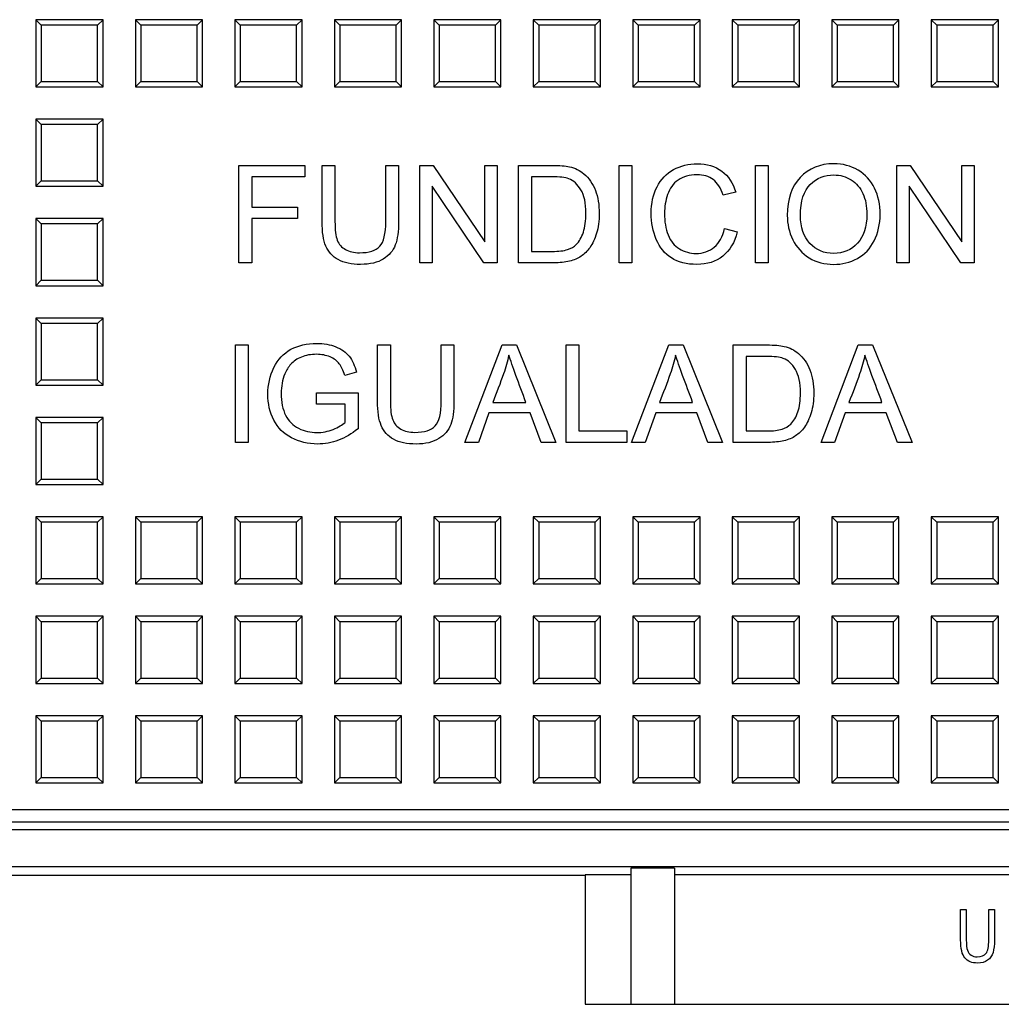
# Model space of a CAD drawing. Units: millimetres. Extents: x 0 to 291, y 0 to 204.
# Drawn here: x 106 to 126, y 23 to 43 of the extents above; entities that cross this region are included whole.
import ezdxf

# ---------------------------------------------------------------- set-up
doc = ezdxf.new("R2010")
doc.units = ezdxf.units.MM
for name, color, linetype in [('D-17-D400M', 7, 'Continuous'), ('D-17-D400T', 7, 'Continuous'), ('Predeterminado', 7, 'Continuous')]:
    doc.layers.add(name, color=color, linetype=linetype)

# ---------------------------------------------------------------- blocks, each defined once
blk = doc.blocks.new('SE1')
at = {"layer": 'D-17-D400M', "color": 7, "linetype": 'Continuous'}
for p, q in [((94.016, 26.76), (169.196, 26.76)), ((169.196, 26.59), (94.016, 26.59)), ((169.266, 25.82), (93.946, 25.82)), ((119.328, 25.791), (118.418, 25.791)), ((118.418, 25.791), (118.418, 22.95)), ((119.328, 25.791), (119.328, 22.95)), ((117.466, 25.635), (100.876, 25.635)), ((117.466, 25.652), (117.466, 22.95)), ((118.418, 25.652), (117.466, 25.652)), ((143.884, 25.652), (119.328, 25.652)), ((125.295, 24.926), (125.413, 24.926)), ((125.882, 24.926), (126, 24.926)), ((117.466, 22.95), (118.418, 22.95)), ((118.418, 22.95), (119.328, 22.95)), ((119.328, 22.95), (143.884, 22.95))]:
    blk.add_line(p, q, dxfattribs=at)
for points, knots in [([(126, 24.926), (126, 24.714), (126, 24.503), (126, 24.292), (126, 24.186), (125.99, 24.098), (125.949, 23.963), (125.911, 23.909), (125.857, 23.869), (125.803, 23.829), (125.733, 23.811), (125.531, 23.811), (125.442, 23.846), (125.384, 23.917), (125.325, 23.988), (125.295, 24.112), (125.295, 24.292), (125.295, 24.503), (125.295, 24.714), (125.295, 24.926)], [0, 0, 0, 0, 0.24004, 0.24004, 0.24004, 0.327979, 0.327979, 0.415919, 0.415919, 0.415919, 0.497038, 0.497038, 0.61131, 0.61131, 0.61131, 0.759983, 0.759983, 0.759983, 1, 1, 1, 1]), ([(125.413, 24.926), (125.413, 24.715), (125.413, 24.504), (125.413, 24.293), (125.413, 24.194), (125.421, 24.122), (125.437, 24.078), (125.453, 24.034), (125.477, 24), (125.512, 23.977), (125.548, 23.953), (125.59, 23.941), (125.641, 23.942), (125.725, 23.943), (125.787, 23.966), (125.825, 24.014), (125.863, 24.061), (125.882, 24.155), (125.882, 24.293), (125.882, 24.504), (125.882, 24.715), (125.882, 24.926)], [0, 0, 0, 0, 0.2822, 0.2822, 0.2822, 0.379302, 0.379302, 0.379302, 0.436669, 0.436669, 0.436669, 0.496968, 0.496968, 0.496968, 0.588435, 0.588435, 0.588435, 0.717794, 0.717794, 0.717794, 1, 1, 1, 1])]:
    blk.add_open_spline(points, degree=3, knots=knots, dxfattribs=at)
at = {"layer": 'D-17-D400T', "color": 7, "linetype": 'Continuous'}
for p, q in [((106.015, 43.49), (106.015, 42.09)), ((106.128, 43.377), (106.015, 43.49)), ((107.415, 43.49), (106.015, 43.49)), ((106.128, 43.377), (106.128, 42.202)), ((107.303, 43.377), (106.128, 43.377)), ((107.303, 43.377), (107.415, 43.49)), ((107.303, 42.202), (107.303, 43.377)), ((107.415, 42.09), (107.415, 43.49)), ((108.09, 43.49), (108.09, 42.09)), ((108.202, 43.377), (108.09, 43.49)), ((109.49, 43.49), (108.09, 43.49)), ((108.202, 43.377), (108.202, 42.202)), ((109.377, 43.377), (108.202, 43.377)), ((109.377, 43.377), (109.49, 43.49)), ((109.377, 42.202), (109.377, 43.377)), ((109.49, 42.09), (109.49, 43.49)), ((110.164, 43.49), (110.164, 42.09)), ((110.276, 43.377), (110.164, 43.49)), ((111.564, 43.49), (110.164, 43.49)), ((110.276, 43.377), (110.276, 42.202)), ((111.451, 43.377), (110.276, 43.377)), ((111.451, 43.377), (111.564, 43.49)), ((111.451, 42.202), (111.451, 43.377)), ((111.564, 42.09), (111.564, 43.49)), ((112.238, 43.49), (112.238, 42.09)), ((112.351, 43.377), (112.238, 43.49)), ((113.638, 43.49), (112.238, 43.49)), ((112.351, 43.377), (112.351, 42.202)), ((113.526, 43.377), (112.351, 43.377)), ((113.526, 43.377), (113.638, 43.49)), ((113.526, 42.202), (113.526, 43.377)), ((113.638, 42.09), (113.638, 43.49)), ((114.312, 43.49), (114.312, 42.09)), ((114.425, 43.377), (114.312, 43.49)), ((115.712, 43.49), (114.312, 43.49)), ((114.425, 43.377), (114.425, 42.202)), ((115.6, 43.377), (114.425, 43.377)), ((115.6, 43.377), (115.712, 43.49)), ((115.6, 42.202), (115.6, 43.377)), ((115.712, 42.09), (115.712, 43.49)), ((116.386, 43.49), (116.386, 42.09)), ((116.499, 43.377), (116.386, 43.49)), ((117.786, 43.49), (116.386, 43.49)), ((116.499, 43.377), (116.499, 42.202)), ((117.674, 43.377), (116.499, 43.377)), ((117.674, 43.377), (117.786, 43.49)), ((117.674, 42.202), (117.674, 43.377)), ((117.786, 42.09), (117.786, 43.49)), ((118.461, 43.49), (118.461, 42.09)), ((118.573, 43.377), (118.461, 43.49)), ((119.861, 43.49), (118.461, 43.49)), ((118.573, 43.377), (118.573, 42.202)), ((119.748, 43.377), (118.573, 43.377)), ((119.748, 43.377), (119.861, 43.49)), ((119.748, 42.202), (119.748, 43.377)), ((119.861, 42.09), (119.861, 43.49)), ((120.535, 43.49), (120.535, 42.09)), ((120.647, 43.377), (120.535, 43.49)), ((121.935, 43.49), (120.535, 43.49)), ((120.647, 43.377), (120.647, 42.202)), ((121.822, 43.377), (120.647, 43.377)), ((121.822, 43.377), (121.935, 43.49)), ((121.822, 42.202), (121.822, 43.377)), ((121.935, 42.09), (121.935, 43.49)), ((122.609, 43.49), (122.609, 42.09)), ((122.722, 43.377), (122.609, 43.49)), ((124.009, 43.49), (122.609, 43.49)), ((122.722, 43.377), (122.722, 42.202)), ((123.897, 43.377), (122.722, 43.377)), ((123.897, 43.377), (124.009, 43.49)), ((123.897, 42.202), (123.897, 43.377)), ((124.009, 42.09), (124.009, 43.49)), ((124.683, 43.49), (124.683, 42.09)), ((124.796, 43.377), (124.683, 43.49)), ((126.083, 43.49), (124.683, 43.49)), ((124.796, 43.377), (124.796, 42.202)), ((125.971, 43.377), (124.796, 43.377)), ((125.971, 43.377), (126.083, 43.49)), ((125.971, 42.202), (125.971, 43.377)), ((126.083, 42.09), (126.083, 43.49)), ((106.128, 42.202), (106.015, 42.09)), ((106.128, 42.202), (107.303, 42.202)), ((107.303, 42.202), (107.415, 42.09)), ((108.202, 42.202), (108.09, 42.09)), ((108.202, 42.202), (109.377, 42.202)), ((109.377, 42.202), (109.49, 42.09)), ((110.276, 42.202), (110.164, 42.09)), ((110.276, 42.202), (111.451, 42.202)), ((111.451, 42.202), (111.564, 42.09)), ((112.351, 42.202), (112.238, 42.09)), ((112.351, 42.202), (113.526, 42.202)), ((113.526, 42.202), (113.638, 42.09)), ((114.425, 42.202), (114.312, 42.09)), ((114.425, 42.202), (115.6, 42.202)), ((115.6, 42.202), (115.712, 42.09)), ((116.499, 42.202), (116.386, 42.09)), ((116.499, 42.202), (117.674, 42.202)), ((117.674, 42.202), (117.786, 42.09)), ((118.573, 42.202), (118.461, 42.09)), ((118.573, 42.202), (119.748, 42.202)), ((119.748, 42.202), (119.861, 42.09)), ((120.647, 42.202), (120.535, 42.09)), ((120.647, 42.202), (121.822, 42.202)), ((121.822, 42.202), (121.935, 42.09)), ((122.722, 42.202), (122.609, 42.09)), ((122.722, 42.202), (123.897, 42.202)), ((123.897, 42.202), (124.009, 42.09)), ((124.796, 42.202), (124.683, 42.09)), ((124.796, 42.202), (125.971, 42.202)), ((125.971, 42.202), (126.083, 42.09)), ((106.015, 42.09), (107.415, 42.09)), ((108.09, 42.09), (109.49, 42.09)), ((110.164, 42.09), (111.564, 42.09)), ((112.238, 42.09), (113.638, 42.09)), ((114.312, 42.09), (115.712, 42.09)), ((116.386, 42.09), (117.786, 42.09)), ((118.461, 42.09), (119.861, 42.09)), ((120.535, 42.09), (121.935, 42.09)), ((122.609, 42.09), (124.009, 42.09)), ((124.683, 42.09), (126.083, 42.09)), ((106.015, 41.416), (106.015, 40.016)), ((106.128, 41.303), (106.015, 41.416)), ((107.415, 41.416), (106.015, 41.416)), ((106.128, 41.303), (106.128, 40.128)), ((107.303, 41.303), (106.128, 41.303)), ((107.303, 41.303), (107.415, 41.416)), ((107.303, 40.128), (107.303, 41.303)), ((107.415, 40.016), (107.415, 41.416)), ((110.25, 38.419), (110.25, 40.451)), ((110.25, 40.451), (111.621, 40.451)), ((111.621, 40.451), (111.621, 40.213)), ((111.983, 40.451), (112.251, 40.451)), ((113.311, 40.451), (113.577, 40.451)), ((114.023, 38.419), (114.023, 40.451)), ((114.023, 40.451), (114.297, 40.451)), ((114.297, 40.451), (115.373, 38.853)), ((115.373, 38.853), (115.373, 40.451)), ((115.373, 40.451), (115.631, 40.451)), ((115.631, 40.451), (115.631, 38.419)), ((116.079, 38.419), (116.079, 40.451)), ((118.175, 38.419), (118.175, 40.451)), ((118.175, 40.451), (118.443, 40.451)), ((118.443, 40.451), (118.443, 38.419)), ((121.015, 38.419), (121.015, 40.451)), ((121.015, 40.451), (121.283, 40.451)), ((121.283, 40.451), (121.283, 38.419)), ((123.966, 38.419), (123.966, 40.451)), ((123.966, 40.451), (124.241, 40.451)), ((124.241, 40.451), (125.317, 38.853)), ((125.317, 38.853), (125.317, 40.451)), ((125.317, 40.451), (125.575, 40.451)), ((125.575, 40.451), (125.575, 38.419)), ((106.128, 40.128), (106.015, 40.016)), ((106.128, 40.128), (107.303, 40.128)), ((107.303, 40.128), (107.415, 40.016)), ((111.621, 40.213), (110.518, 40.213)), ((110.518, 40.213), (110.518, 39.582)), ((116.347, 40.213), (116.347, 38.657)), ((106.015, 40.016), (107.415, 40.016)), ((115.355, 38.419), (114.28, 40.017)), ((114.28, 40.017), (114.28, 38.419)), ((120.605, 39.894), (120.343, 39.831)), ((125.299, 38.419), (124.223, 40.017)), ((124.223, 40.017), (124.223, 38.419)), ((110.518, 39.582), (111.473, 39.582)), ((111.473, 39.582), (111.473, 39.344)), ((106.015, 39.341), (106.015, 37.941)), ((106.128, 39.229), (106.015, 39.341)), ((107.415, 39.341), (106.015, 39.341)), ((107.303, 39.229), (107.415, 39.341)), ((107.415, 37.941), (107.415, 39.341)), ((111.473, 39.344), (110.518, 39.344)), ((110.518, 39.344), (110.518, 38.419)), ((106.128, 39.229), (106.128, 38.054)), ((107.303, 39.229), (106.128, 39.229)), ((107.303, 38.054), (107.303, 39.229)), ((120.371, 39.132), (120.639, 39.063)), ((110.518, 38.419), (110.25, 38.419)), ((114.28, 38.419), (114.023, 38.419)), ((115.631, 38.419), (115.355, 38.419)), ((118.443, 38.419), (118.175, 38.419)), ((121.283, 38.419), (121.015, 38.419)), ((124.223, 38.419), (123.966, 38.419)), ((125.575, 38.419), (125.299, 38.419)), ((106.128, 38.054), (106.015, 37.941)), ((106.128, 38.054), (107.303, 38.054)), ((107.303, 38.054), (107.415, 37.941)), ((106.015, 37.941), (107.415, 37.941)), ((106.015, 37.267), (106.015, 35.867)), ((106.128, 37.155), (106.015, 37.267)), ((107.415, 37.267), (106.015, 37.267)), ((107.303, 37.155), (107.415, 37.267)), ((107.415, 35.867), (107.415, 37.267)), ((106.128, 37.155), (106.128, 35.98)), ((107.303, 37.155), (106.128, 37.155)), ((107.303, 35.98), (107.303, 37.155)), ((110.174, 34.672), (110.174, 36.705)), ((110.174, 36.705), (110.442, 36.705)), ((110.442, 36.705), (110.442, 34.672)), ((113.138, 36.705), (113.406, 36.705)), ((114.466, 36.705), (114.732, 36.705)), ((114.961, 34.672), (115.736, 36.705)), ((115.736, 36.705), (116.034, 36.705)), ((116.034, 36.705), (116.858, 34.672)), ((117.068, 34.672), (117.068, 36.705)), ((117.068, 36.705), (117.334, 36.705)), ((117.334, 36.705), (117.334, 34.91)), ((118.436, 34.672), (119.212, 36.705)), ((119.212, 36.705), (119.509, 36.705)), ((119.509, 36.705), (120.333, 34.672)), ((120.552, 34.672), (120.552, 36.705)), ((122.384, 34.672), (123.161, 36.705)), ((123.161, 36.705), (123.457, 36.705)), ((123.457, 36.705), (124.281, 34.672)), ((120.82, 36.466), (120.82, 34.91)), ((106.128, 35.98), (106.015, 35.867)), ((106.128, 35.98), (107.303, 35.98)), ((107.303, 35.98), (107.415, 35.867)), ((112.701, 36.135), (112.455, 36.069)), ((106.015, 35.867), (107.415, 35.867)), ((111.869, 35.469), (111.869, 35.707)), ((111.869, 35.707), (112.732, 35.707)), ((112.732, 35.707), (112.732, 34.955)), ((112.466, 35.469), (111.869, 35.469)), ((112.466, 35.089), (112.466, 35.469)), ((115.544, 35.507), (116.231, 35.507)), ((119.019, 35.507), (119.708, 35.507)), ((122.967, 35.507), (123.654, 35.507)), ((106.015, 35.193), (106.015, 33.793)), ((106.128, 35.081), (106.015, 35.193)), ((107.415, 35.193), (106.015, 35.193)), ((107.303, 35.081), (107.415, 35.193)), ((107.415, 33.793), (107.415, 35.193)), ((115.462, 35.288), (115.244, 34.672)), ((116.318, 35.288), (115.462, 35.288)), ((116.552, 34.672), (116.318, 35.288)), ((118.938, 35.288), (118.718, 34.672)), ((119.794, 35.288), (118.938, 35.288)), ((120.027, 34.672), (119.794, 35.288)), ((122.886, 35.288), (122.667, 34.672)), ((123.741, 35.288), (122.886, 35.288)), ((123.975, 34.672), (123.741, 35.288)), ((106.128, 35.081), (106.128, 33.906)), ((107.303, 35.081), (106.128, 35.081)), ((107.303, 33.906), (107.303, 35.081)), ((117.334, 34.91), (118.337, 34.91)), ((118.337, 34.91), (118.337, 34.672)), ((110.442, 34.672), (110.174, 34.672)), ((115.244, 34.672), (114.961, 34.672)), ((116.858, 34.672), (116.552, 34.672)), ((118.337, 34.672), (117.068, 34.672)), ((118.718, 34.672), (118.436, 34.672)), ((120.333, 34.672), (120.027, 34.672)), ((122.667, 34.672), (122.384, 34.672)), ((124.281, 34.672), (123.975, 34.672)), ((106.128, 33.906), (106.015, 33.793)), ((106.128, 33.906), (107.303, 33.906)), ((107.303, 33.906), (107.415, 33.793)), ((106.015, 33.793), (107.415, 33.793)), ((106.015, 33.119), (106.015, 31.719)), ((106.128, 33.006), (106.015, 33.119)), ((107.415, 33.119), (106.015, 33.119)), ((107.303, 33.006), (107.415, 33.119)), ((107.415, 31.719), (107.415, 33.119)), ((108.09, 33.119), (108.09, 31.719)), ((108.202, 33.006), (108.09, 33.119)), ((109.49, 33.119), (108.09, 33.119)), ((109.377, 33.006), (109.49, 33.119)), ((109.49, 31.719), (109.49, 33.119)), ((110.164, 33.119), (110.164, 31.719)), ((110.276, 33.006), (110.164, 33.119)), ((111.564, 33.119), (110.164, 33.119)), ((111.451, 33.006), (111.564, 33.119)), ((111.564, 31.719), (111.564, 33.119)), ((112.238, 33.119), (112.238, 31.719)), ((112.351, 33.006), (112.238, 33.119)), ((113.638, 33.119), (112.238, 33.119)), ((113.526, 33.006), (113.638, 33.119)), ((113.638, 31.719), (113.638, 33.119)), ((114.312, 33.119), (114.312, 31.719)), ((114.425, 33.006), (114.312, 33.119)), ((115.712, 33.119), (114.312, 33.119)), ((115.6, 33.006), (115.712, 33.119)), ((115.712, 31.719), (115.712, 33.119)), ((116.386, 33.119), (116.386, 31.719)), ((116.499, 33.006), (116.386, 33.119)), ((117.786, 33.119), (116.386, 33.119)), ((117.674, 33.006), (117.786, 33.119)), ((117.786, 31.719), (117.786, 33.119)), ((118.461, 33.119), (118.461, 31.719)), ((118.573, 33.006), (118.461, 33.119)), ((119.861, 33.119), (118.461, 33.119)), ((119.748, 33.006), (119.861, 33.119)), ((119.861, 31.719), (119.861, 33.119)), ((120.535, 33.119), (120.535, 31.719)), ((120.647, 33.006), (120.535, 33.119)), ((121.935, 33.119), (120.535, 33.119)), ((121.822, 33.006), (121.935, 33.119)), ((121.935, 31.719), (121.935, 33.119)), ((122.609, 33.119), (122.609, 31.719)), ((122.722, 33.006), (122.609, 33.119)), ((124.009, 33.119), (122.609, 33.119)), ((123.897, 33.006), (124.009, 33.119)), ((124.009, 31.719), (124.009, 33.119)), ((124.683, 33.119), (124.683, 31.719)), ((124.796, 33.006), (124.683, 33.119)), ((126.083, 33.119), (124.683, 33.119)), ((125.971, 33.006), (126.083, 33.119)), ((126.083, 31.719), (126.083, 33.119)), ((106.128, 33.006), (106.128, 31.831)), ((107.303, 33.006), (106.128, 33.006)), ((107.303, 31.831), (107.303, 33.006)), ((108.202, 33.006), (108.202, 31.831)), ((109.377, 33.006), (108.202, 33.006)), ((109.377, 31.831), (109.377, 33.006)), ((110.276, 33.006), (110.276, 31.831)), ((111.451, 33.006), (110.276, 33.006)), ((111.451, 31.831), (111.451, 33.006)), ((112.351, 33.006), (112.351, 31.831)), ((113.526, 33.006), (112.351, 33.006)), ((113.526, 31.831), (113.526, 33.006)), ((114.425, 33.006), (114.425, 31.831)), ((115.6, 33.006), (114.425, 33.006)), ((115.6, 31.831), (115.6, 33.006)), ((116.499, 33.006), (116.499, 31.831)), ((117.674, 33.006), (116.499, 33.006)), ((117.674, 31.831), (117.674, 33.006)), ((118.573, 33.006), (118.573, 31.831)), ((119.748, 33.006), (118.573, 33.006)), ((119.748, 31.831), (119.748, 33.006)), ((120.647, 33.006), (120.647, 31.831)), ((121.822, 33.006), (120.647, 33.006)), ((121.822, 31.831), (121.822, 33.006)), ((122.722, 33.006), (122.722, 31.831)), ((123.897, 33.006), (122.722, 33.006)), ((123.897, 31.831), (123.897, 33.006)), ((124.796, 33.006), (124.796, 31.831)), ((125.971, 33.006), (124.796, 33.006)), ((125.971, 31.831), (125.971, 33.006)), ((106.128, 31.831), (106.015, 31.719)), ((106.015, 31.719), (107.415, 31.719)), ((106.128, 31.831), (107.303, 31.831)), ((107.303, 31.831), (107.415, 31.719)), ((108.202, 31.831), (108.09, 31.719)), ((108.09, 31.719), (109.49, 31.719)), ((108.202, 31.831), (109.377, 31.831)), ((109.377, 31.831), (109.49, 31.719)), ((110.276, 31.831), (110.164, 31.719)), ((110.164, 31.719), (111.564, 31.719)), ((110.276, 31.831), (111.451, 31.831)), ((111.451, 31.831), (111.564, 31.719)), ((112.351, 31.831), (112.238, 31.719)), ((112.238, 31.719), (113.638, 31.719)), ((112.351, 31.831), (113.526, 31.831)), ((113.526, 31.831), (113.638, 31.719)), ((114.425, 31.831), (114.312, 31.719)), ((114.312, 31.719), (115.712, 31.719)), ((114.425, 31.831), (115.6, 31.831)), ((115.6, 31.831), (115.712, 31.719)), ((116.499, 31.831), (116.386, 31.719)), ((116.386, 31.719), (117.786, 31.719)), ((116.499, 31.831), (117.674, 31.831)), ((117.674, 31.831), (117.786, 31.719)), ((118.573, 31.831), (118.461, 31.719)), ((118.461, 31.719), (119.861, 31.719)), ((118.573, 31.831), (119.748, 31.831)), ((119.748, 31.831), (119.861, 31.719)), ((120.647, 31.831), (120.535, 31.719)), ((120.535, 31.719), (121.935, 31.719)), ((120.647, 31.831), (121.822, 31.831)), ((121.822, 31.831), (121.935, 31.719)), ((122.722, 31.831), (122.609, 31.719)), ((122.609, 31.719), (124.009, 31.719)), ((122.722, 31.831), (123.897, 31.831)), ((123.897, 31.831), (124.009, 31.719)), ((124.796, 31.831), (124.683, 31.719)), ((124.683, 31.719), (126.083, 31.719)), ((124.796, 31.831), (125.971, 31.831)), ((125.971, 31.831), (126.083, 31.719)), ((106.015, 31.045), (106.015, 29.645)), ((106.128, 30.932), (106.015, 31.045)), ((107.415, 31.045), (106.015, 31.045)), ((107.303, 30.932), (107.415, 31.045)), ((107.415, 29.645), (107.415, 31.045)), ((108.09, 31.045), (108.09, 29.645)), ((108.202, 30.932), (108.09, 31.045)), ((109.49, 31.045), (108.09, 31.045)), ((109.377, 30.932), (109.49, 31.045)), ((109.49, 29.645), (109.49, 31.045)), ((110.164, 31.045), (110.164, 29.645)), ((110.276, 30.932), (110.164, 31.045)), ((111.564, 31.045), (110.164, 31.045)), ((111.451, 30.932), (111.564, 31.045)), ((111.564, 29.645), (111.564, 31.045)), ((112.238, 31.045), (112.238, 29.645)), ((112.351, 30.932), (112.238, 31.045)), ((113.638, 31.045), (112.238, 31.045)), ((113.526, 30.932), (113.638, 31.045)), ((113.638, 29.645), (113.638, 31.045)), ((114.312, 31.045), (114.312, 29.645)), ((114.425, 30.932), (114.312, 31.045)), ((115.712, 31.045), (114.312, 31.045)), ((115.6, 30.932), (115.712, 31.045)), ((115.712, 29.645), (115.712, 31.045)), ((116.386, 31.045), (116.386, 29.645)), ((116.499, 30.932), (116.386, 31.045)), ((117.786, 31.045), (116.386, 31.045)), ((117.674, 30.932), (117.786, 31.045)), ((117.786, 29.645), (117.786, 31.045)), ((118.461, 31.045), (118.461, 29.645)), ((118.573, 30.932), (118.461, 31.045)), ((119.861, 31.045), (118.461, 31.045)), ((119.748, 30.932), (119.861, 31.045)), ((119.861, 29.645), (119.861, 31.045)), ((120.535, 31.045), (120.535, 29.645)), ((120.647, 30.932), (120.535, 31.045)), ((121.935, 31.045), (120.535, 31.045)), ((121.822, 30.932), (121.935, 31.045)), ((121.935, 29.645), (121.935, 31.045)), ((122.609, 31.045), (122.609, 29.645)), ((122.722, 30.932), (122.609, 31.045)), ((124.009, 31.045), (122.609, 31.045)), ((123.897, 30.932), (124.009, 31.045)), ((124.009, 29.645), (124.009, 31.045)), ((124.683, 31.045), (124.683, 29.645)), ((124.796, 30.932), (124.683, 31.045)), ((126.083, 31.045), (124.683, 31.045)), ((125.971, 30.932), (126.083, 31.045)), ((126.083, 29.645), (126.083, 31.045)), ((106.128, 30.932), (106.128, 29.757)), ((107.303, 30.932), (106.128, 30.932)), ((107.303, 29.757), (107.303, 30.932)), ((108.202, 30.932), (108.202, 29.757)), ((109.377, 30.932), (108.202, 30.932)), ((109.377, 29.757), (109.377, 30.932)), ((110.276, 30.932), (110.276, 29.757)), ((111.451, 30.932), (110.276, 30.932)), ((111.451, 29.757), (111.451, 30.932)), ((112.351, 30.932), (112.351, 29.757)), ((113.526, 30.932), (112.351, 30.932)), ((113.526, 29.757), (113.526, 30.932)), ((114.425, 30.932), (114.425, 29.757)), ((115.6, 30.932), (114.425, 30.932)), ((115.6, 29.757), (115.6, 30.932)), ((116.499, 30.932), (116.499, 29.757)), ((117.674, 30.932), (116.499, 30.932)), ((117.674, 29.757), (117.674, 30.932)), ((118.573, 30.932), (118.573, 29.757)), ((119.748, 30.932), (118.573, 30.932)), ((119.748, 29.757), (119.748, 30.932)), ((120.647, 30.932), (120.647, 29.757)), ((121.822, 30.932), (120.647, 30.932)), ((121.822, 29.757), (121.822, 30.932)), ((122.722, 30.932), (122.722, 29.757)), ((123.897, 30.932), (122.722, 30.932)), ((123.897, 29.757), (123.897, 30.932)), ((124.796, 30.932), (124.796, 29.757)), ((125.971, 30.932), (124.796, 30.932)), ((125.971, 29.757), (125.971, 30.932)), ((106.128, 29.757), (106.015, 29.645)), ((106.015, 29.645), (107.415, 29.645)), ((106.128, 29.757), (107.303, 29.757)), ((107.303, 29.757), (107.415, 29.645)), ((108.202, 29.757), (108.09, 29.645)), ((108.09, 29.645), (109.49, 29.645)), ((108.202, 29.757), (109.377, 29.757)), ((109.377, 29.757), (109.49, 29.645)), ((110.276, 29.757), (110.164, 29.645)), ((110.164, 29.645), (111.564, 29.645)), ((110.276, 29.757), (111.451, 29.757)), ((111.451, 29.757), (111.564, 29.645)), ((112.351, 29.757), (112.238, 29.645)), ((112.238, 29.645), (113.638, 29.645)), ((112.351, 29.757), (113.526, 29.757)), ((113.526, 29.757), (113.638, 29.645)), ((114.425, 29.757), (114.312, 29.645)), ((114.312, 29.645), (115.712, 29.645)), ((114.425, 29.757), (115.6, 29.757)), ((115.6, 29.757), (115.712, 29.645)), ((116.499, 29.757), (116.386, 29.645)), ((116.386, 29.645), (117.786, 29.645)), ((116.499, 29.757), (117.674, 29.757)), ((117.674, 29.757), (117.786, 29.645)), ((118.573, 29.757), (118.461, 29.645)), ((118.461, 29.645), (119.861, 29.645)), ((118.573, 29.757), (119.748, 29.757)), ((119.748, 29.757), (119.861, 29.645)), ((120.647, 29.757), (120.535, 29.645)), ((120.535, 29.645), (121.935, 29.645)), ((120.647, 29.757), (121.822, 29.757)), ((121.822, 29.757), (121.935, 29.645)), ((122.722, 29.757), (122.609, 29.645)), ((122.609, 29.645), (124.009, 29.645)), ((122.722, 29.757), (123.897, 29.757)), ((123.897, 29.757), (124.009, 29.645)), ((124.796, 29.757), (124.683, 29.645)), ((124.683, 29.645), (126.083, 29.645)), ((124.796, 29.757), (125.971, 29.757)), ((125.971, 29.757), (126.083, 29.645)), ((106.015, 28.97), (106.015, 27.57)), ((106.128, 28.858), (106.015, 28.97)), ((107.415, 28.97), (106.015, 28.97)), ((107.303, 28.858), (107.415, 28.97)), ((107.415, 27.57), (107.415, 28.97)), ((108.09, 28.97), (108.09, 27.57)), ((108.202, 28.858), (108.09, 28.97)), ((109.49, 28.97), (108.09, 28.97)), ((109.377, 28.858), (109.49, 28.97)), ((109.49, 27.57), (109.49, 28.97)), ((110.164, 28.97), (110.164, 27.57)), ((110.276, 28.858), (110.164, 28.97)), ((111.564, 28.97), (110.164, 28.97)), ((111.451, 28.858), (111.564, 28.97)), ((111.564, 27.57), (111.564, 28.97)), ((112.238, 28.97), (112.238, 27.57)), ((112.351, 28.858), (112.238, 28.97)), ((113.638, 28.97), (112.238, 28.97)), ((113.526, 28.858), (113.638, 28.97)), ((113.638, 27.57), (113.638, 28.97)), ((114.312, 28.97), (114.312, 27.57)), ((114.425, 28.858), (114.312, 28.97)), ((115.712, 28.97), (114.312, 28.97)), ((115.6, 28.858), (115.712, 28.97)), ((115.712, 27.57), (115.712, 28.97)), ((116.386, 28.97), (116.386, 27.57)), ((116.499, 28.858), (116.386, 28.97)), ((117.786, 28.97), (116.386, 28.97)), ((117.674, 28.858), (117.786, 28.97)), ((117.786, 27.57), (117.786, 28.97)), ((118.461, 28.97), (118.461, 27.57)), ((118.573, 28.858), (118.461, 28.97)), ((119.861, 28.97), (118.461, 28.97)), ((119.748, 28.858), (119.861, 28.97)), ((119.861, 27.57), (119.861, 28.97)), ((120.535, 28.97), (120.535, 27.57)), ((120.647, 28.858), (120.535, 28.97)), ((121.935, 28.97), (120.535, 28.97)), ((121.822, 28.858), (121.935, 28.97)), ((121.935, 27.57), (121.935, 28.97)), ((122.609, 28.97), (122.609, 27.57)), ((122.722, 28.858), (122.609, 28.97)), ((124.009, 28.97), (122.609, 28.97)), ((123.897, 28.858), (124.009, 28.97)), ((124.009, 27.57), (124.009, 28.97)), ((124.683, 28.97), (124.683, 27.57)), ((124.796, 28.858), (124.683, 28.97)), ((126.083, 28.97), (124.683, 28.97)), ((125.971, 28.858), (126.083, 28.97)), ((126.083, 27.57), (126.083, 28.97)), ((106.128, 28.858), (106.128, 27.683)), ((107.303, 28.858), (106.128, 28.858)), ((107.303, 27.683), (107.303, 28.858)), ((108.202, 28.858), (108.202, 27.683)), ((109.377, 28.858), (108.202, 28.858)), ((109.377, 27.683), (109.377, 28.858)), ((110.276, 28.858), (110.276, 27.683)), ((111.451, 28.858), (110.276, 28.858)), ((111.451, 27.683), (111.451, 28.858)), ((112.351, 28.858), (112.351, 27.683)), ((113.526, 28.858), (112.351, 28.858)), ((113.526, 27.683), (113.526, 28.858)), ((114.425, 28.858), (114.425, 27.683)), ((115.6, 28.858), (114.425, 28.858)), ((115.6, 27.683), (115.6, 28.858)), ((116.499, 28.858), (116.499, 27.683)), ((117.674, 28.858), (116.499, 28.858)), ((117.674, 27.683), (117.674, 28.858)), ((118.573, 28.858), (118.573, 27.683)), ((119.748, 28.858), (118.573, 28.858)), ((119.748, 27.683), (119.748, 28.858)), ((120.647, 28.858), (120.647, 27.683)), ((121.822, 28.858), (120.647, 28.858)), ((121.822, 27.683), (121.822, 28.858)), ((122.722, 28.858), (122.722, 27.683)), ((123.897, 28.858), (122.722, 28.858)), ((123.897, 27.683), (123.897, 28.858)), ((124.796, 28.858), (124.796, 27.683)), ((125.971, 28.858), (124.796, 28.858)), ((125.971, 27.683), (125.971, 28.858)), ((106.128, 27.683), (106.015, 27.57)), ((106.015, 27.57), (107.415, 27.57)), ((106.128, 27.683), (107.303, 27.683)), ((107.303, 27.683), (107.415, 27.57)), ((108.202, 27.683), (108.09, 27.57)), ((108.09, 27.57), (109.49, 27.57)), ((108.202, 27.683), (109.377, 27.683)), ((109.377, 27.683), (109.49, 27.57)), ((110.276, 27.683), (110.164, 27.57)), ((110.164, 27.57), (111.564, 27.57)), ((110.276, 27.683), (111.451, 27.683)), ((111.451, 27.683), (111.564, 27.57)), ((112.351, 27.683), (112.238, 27.57)), ((112.238, 27.57), (113.638, 27.57)), ((112.351, 27.683), (113.526, 27.683)), ((113.526, 27.683), (113.638, 27.57)), ((114.425, 27.683), (114.312, 27.57)), ((114.312, 27.57), (115.712, 27.57)), ((114.425, 27.683), (115.6, 27.683)), ((115.6, 27.683), (115.712, 27.57)), ((116.499, 27.683), (116.386, 27.57)), ((116.386, 27.57), (117.786, 27.57)), ((116.499, 27.683), (117.674, 27.683)), ((117.674, 27.683), (117.786, 27.57)), ((118.573, 27.683), (118.461, 27.57)), ((118.461, 27.57), (119.861, 27.57)), ((118.573, 27.683), (119.748, 27.683)), ((119.748, 27.683), (119.861, 27.57)), ((120.647, 27.683), (120.535, 27.57)), ((120.535, 27.57), (121.935, 27.57)), ((120.647, 27.683), (121.822, 27.683)), ((121.822, 27.683), (121.935, 27.57)), ((122.722, 27.683), (122.609, 27.57)), ((122.609, 27.57), (124.009, 27.57)), ((122.722, 27.683), (123.897, 27.683)), ((123.897, 27.683), (124.009, 27.57)), ((124.796, 27.683), (124.683, 27.57)), ((124.683, 27.57), (126.083, 27.57)), ((124.796, 27.683), (125.971, 27.683)), ((125.971, 27.683), (126.083, 27.57)), ((168.776, 27.01), (94.435, 27.01))]:
    blk.add_line(p, q, dxfattribs=at)
for points, knots in [([(120.639, 39.063), (120.582, 38.842), (120.481, 38.674), (120.335, 38.558), (120.189, 38.442), (120.009, 38.385), (119.58, 38.385), (119.401, 38.43), (119.264, 38.519), (119.127, 38.608), (119.022, 38.737), (118.879, 39.075), (118.844, 39.256), (118.844, 39.661), (118.884, 39.846), (118.965, 40.003), (119.046, 40.16), (119.16, 40.281), (119.31, 40.362), (119.46, 40.443), (119.623, 40.485), (120.006, 40.485), (120.176, 40.433), (120.316, 40.329), (120.454, 40.226), (120.551, 40.08), (120.605, 39.894)], [0, 0, 0, 0, 0.109792, 0.109792, 0.109792, 0.211799, 0.211799, 0.317076, 0.317076, 0.317076, 0.413918, 0.413918, 0.510761, 0.510761, 0.616407, 0.616407, 0.616407, 0.708866, 0.708866, 0.708866, 0.799889, 0.799889, 0.902546, 0.902546, 0.902546, 1, 1, 1, 1]), ([(121.68, 39.408), (121.68, 39.745), (121.769, 40.009), (121.95, 40.199), (122.131, 40.389), (122.364, 40.485), (122.837, 40.485), (123.006, 40.44), (123.156, 40.351), (123.307, 40.261), (123.421, 40.136), (123.5, 39.976), (123.579, 39.815), (123.617, 39.634), (123.617, 39.225), (123.575, 39.041), (123.41, 38.716), (123.293, 38.593), (123.141, 38.509), (122.989, 38.425), (122.824, 38.385), (122.458, 38.385), (122.287, 38.431), (121.987, 38.615), (121.873, 38.741), (121.795, 38.9), (121.716, 39.06), (121.68, 39.229), (121.68, 39.408)], [0, 0, 0, 0, 0.133491, 0.133491, 0.133491, 0.256564, 0.256564, 0.337058, 0.337058, 0.337058, 0.417345, 0.417345, 0.417345, 0.502291, 0.502291, 0.58837, 0.58837, 0.674448, 0.674448, 0.674448, 0.751394, 0.751394, 0.834851, 0.834851, 0.918308, 0.918308, 0.918308, 1, 1, 1, 1]), ([(113.577, 40.451), (113.577, 40.06), (113.577, 39.669), (113.577, 39.278), (113.577, 39.072), (113.554, 38.911), (113.462, 38.67), (113.38, 38.573), (113.259, 38.497), (113.14, 38.422), (112.981, 38.385), (112.596, 38.385), (112.441, 38.417), (112.319, 38.484), (112.199, 38.549), (112.113, 38.643), (112.061, 38.768), (112.008, 38.892), (111.983, 39.061), (111.983, 39.278), (111.983, 39.669), (111.983, 40.06), (111.983, 40.451)], [0, 0, 0, 0, 0.229174, 0.229174, 0.229174, 0.31577, 0.31577, 0.402367, 0.402367, 0.402367, 0.49896, 0.49896, 0.592869, 0.592869, 0.592869, 0.669406, 0.669406, 0.669406, 0.770808, 0.770808, 0.770808, 1, 1, 1, 1]), ([(112.251, 40.451), (112.251, 40.06), (112.251, 39.67), (112.251, 39.279), (112.251, 39.102), (112.268, 38.972), (112.3, 38.89), (112.333, 38.806), (112.389, 38.741), (112.469, 38.696), (112.55, 38.651), (112.646, 38.628), (112.96, 38.628), (113.101, 38.673), (113.269, 38.852), (113.311, 39.025), (113.311, 39.279), (113.311, 39.67), (113.311, 40.06), (113.311, 40.451)], [0, 0, 0, 0, 0.272288, 0.272288, 0.272288, 0.364005, 0.364005, 0.364005, 0.424964, 0.424964, 0.424964, 0.492866, 0.492866, 0.610298, 0.610298, 0.727729, 0.727729, 0.727729, 1, 1, 1, 1]), ([(116.079, 40.451), (116.313, 40.451), (116.546, 40.451), (116.78, 40.451), (116.937, 40.451), (117.059, 40.442), (117.141, 40.423), (117.258, 40.396), (117.358, 40.347), (117.439, 40.276), (117.546, 40.184), (117.627, 40.069), (117.733, 39.788), (117.76, 39.627), (117.76, 39.291), (117.742, 39.155), (117.706, 39.036), (117.669, 38.915), (117.623, 38.818), (117.568, 38.739), (117.512, 38.66), (117.449, 38.6), (117.382, 38.555), (117.314, 38.51), (117.235, 38.476), (117.139, 38.453), (117.045, 38.43), (116.936, 38.419), (116.813, 38.419), (116.568, 38.419), (116.324, 38.419), (116.079, 38.419)], [0, 0, 0, 0, 0.150652, 0.150652, 0.150652, 0.228688, 0.228688, 0.228688, 0.300688, 0.300688, 0.300688, 0.401332, 0.401332, 0.501976, 0.501976, 0.587598, 0.587598, 0.587598, 0.658155, 0.658155, 0.658155, 0.714609, 0.714609, 0.714609, 0.771743, 0.771743, 0.771743, 0.842374, 0.842374, 0.842374, 1, 1, 1, 1]), ([(116.347, 38.657), (116.492, 38.657), (116.637, 38.657), (116.781, 38.657), (116.915, 38.657), (117.021, 38.669), (117.098, 38.695), (117.174, 38.72), (117.235, 38.754), (117.344, 38.864), (117.394, 38.949), (117.465, 39.166), (117.482, 39.297), (117.482, 39.664), (117.449, 39.826), (117.378, 39.941), (117.308, 40.055), (117.224, 40.132), (117.124, 40.171), (117.051, 40.199), (116.934, 40.213), (116.775, 40.213), (116.632, 40.213), (116.49, 40.213), (116.347, 40.213)], [0, 0, 0, 0, 0.131497, 0.131497, 0.131497, 0.228424, 0.228424, 0.228424, 0.303796, 0.303796, 0.407987, 0.407987, 0.512178, 0.512178, 0.65786, 0.65786, 0.65786, 0.76358, 0.76358, 0.76358, 0.870527, 0.870527, 0.870527, 1, 1, 1, 1]), ([(120.343, 39.831), (120.295, 39.979), (120.226, 40.087), (120.048, 40.222), (119.934, 40.256), (119.642, 40.256), (119.511, 40.218), (119.405, 40.144), (119.3, 40.07), (119.227, 39.968), (119.185, 39.842), (119.142, 39.715), (119.121, 39.585), (119.121, 39.278), (119.145, 39.128), (119.195, 38.999), (119.246, 38.869), (119.325, 38.773), (119.431, 38.71), (119.537, 38.645), (119.653, 38.614), (119.927, 38.614), (120.055, 38.657), (120.159, 38.745), (120.262, 38.832), (120.335, 38.96), (120.371, 39.132)], [0, 0, 0, 0, 0.092555, 0.092555, 0.18511, 0.18511, 0.290494, 0.290494, 0.290494, 0.385334, 0.385334, 0.385334, 0.478706, 0.478706, 0.599428, 0.599428, 0.599428, 0.694254, 0.694254, 0.694254, 0.781035, 0.781035, 0.887843, 0.887843, 0.887843, 1, 1, 1, 1]), ([(121.956, 39.402), (121.956, 39.157), (122.022, 38.965), (122.284, 38.684), (122.448, 38.614), (122.849, 38.614), (123.015, 38.685), (123.145, 38.827), (123.274, 38.969), (123.34, 39.17), (123.34, 39.596), (123.313, 39.739), (123.257, 39.862), (123.202, 39.986), (123.119, 40.082), (122.906, 40.217), (122.785, 40.251), (122.462, 40.251), (122.298, 40.186), (122.161, 40.055), (122.025, 39.924), (121.956, 39.707), (121.956, 39.402)], [0, 0, 0, 0, 0.119241, 0.119241, 0.238483, 0.238483, 0.359346, 0.359346, 0.359346, 0.497656, 0.497656, 0.585085, 0.585085, 0.585085, 0.664088, 0.664088, 0.743092, 0.743092, 0.854813, 0.854813, 0.854813, 1, 1, 1, 1]), ([(112.732, 34.955), (112.6, 34.85), (112.464, 34.771), (112.324, 34.718), (112.183, 34.665), (112.038, 34.638), (111.69, 34.638), (111.509, 34.68), (111.345, 34.767), (111.183, 34.853), (111.06, 34.975), (110.976, 35.136), (110.892, 35.298), (110.852, 35.479), (110.852, 35.877), (110.893, 36.061), (110.976, 36.232), (111.058, 36.403), (111.178, 36.53), (111.333, 36.614), (111.487, 36.697), (111.667, 36.738), (112.017, 36.738), (112.149, 36.714), (112.387, 36.619), (112.481, 36.553), (112.547, 36.468), (112.614, 36.382), (112.666, 36.272), (112.701, 36.135)], [0, 0, 0, 0, 0.088487, 0.088487, 0.088487, 0.168307, 0.168307, 0.276685, 0.276685, 0.276685, 0.375714, 0.375714, 0.375714, 0.482257, 0.482257, 0.58736, 0.58736, 0.58736, 0.686573, 0.686573, 0.686573, 0.785837, 0.785837, 0.858453, 0.858453, 0.931069, 0.931069, 0.931069, 1, 1, 1, 1]), ([(114.732, 36.705), (114.732, 36.314), (114.732, 35.923), (114.732, 35.531), (114.732, 35.326), (114.709, 35.165), (114.617, 34.924), (114.535, 34.827), (114.414, 34.751), (114.294, 34.675), (114.135, 34.638), (113.75, 34.638), (113.596, 34.671), (113.474, 34.737), (113.354, 34.803), (113.267, 34.897), (113.164, 35.146), (113.138, 35.315), (113.138, 35.531), (113.138, 35.923), (113.138, 36.314), (113.138, 36.705)], [0, 0, 0, 0, 0.22917, 0.22917, 0.22917, 0.315765, 0.315765, 0.402361, 0.402361, 0.402361, 0.498616, 0.498616, 0.592866, 0.592866, 0.592866, 0.681852, 0.681852, 0.770839, 0.770839, 0.770839, 1, 1, 1, 1]), ([(113.406, 36.705), (113.406, 36.314), (113.406, 35.923), (113.406, 35.533), (113.406, 35.356), (113.422, 35.226), (113.455, 35.143), (113.488, 35.059), (113.544, 34.994), (113.624, 34.95), (113.704, 34.905), (113.801, 34.882), (114.115, 34.882), (114.256, 34.927), (114.424, 35.105), (114.466, 35.278), (114.466, 35.533), (114.466, 35.923), (114.466, 36.314), (114.466, 36.705)], [0, 0, 0, 0, 0.272288, 0.272288, 0.272288, 0.364005, 0.364005, 0.364005, 0.424964, 0.424964, 0.424964, 0.492866, 0.492866, 0.610298, 0.610298, 0.727729, 0.727729, 0.727729, 1, 1, 1, 1]), ([(120.552, 36.705), (120.785, 36.705), (121.019, 36.705), (121.253, 36.705), (121.41, 36.705), (121.531, 36.695), (121.614, 36.676), (121.73, 36.649), (121.831, 36.6), (121.912, 36.53), (122.018, 36.438), (122.1, 36.323), (122.205, 36.042), (122.232, 35.881), (122.232, 35.545), (122.215, 35.408), (122.178, 35.289), (122.141, 35.169), (122.096, 35.071), (122.04, 34.993), (121.984, 34.914), (121.921, 34.854), (121.855, 34.809), (121.787, 34.763), (121.707, 34.729), (121.611, 34.706), (121.518, 34.684), (121.408, 34.672), (121.285, 34.672), (121.041, 34.672), (120.796, 34.672), (120.552, 34.672)], [0, 0, 0, 0, 0.150652, 0.150652, 0.150652, 0.228688, 0.228688, 0.228688, 0.300688, 0.300688, 0.300688, 0.401332, 0.401332, 0.501976, 0.501976, 0.587598, 0.587598, 0.587598, 0.658155, 0.658155, 0.658155, 0.714609, 0.714609, 0.714609, 0.771743, 0.771743, 0.771743, 0.842374, 0.842374, 0.842374, 1, 1, 1, 1]), ([(112.455, 36.069), (112.425, 36.173), (112.387, 36.254), (112.341, 36.314), (112.296, 36.372), (112.233, 36.42), (112.148, 36.456), (112.064, 36.49), (111.972, 36.51), (111.746, 36.51), (111.64, 36.491), (111.55, 36.453), (111.46, 36.416), (111.389, 36.366), (111.333, 36.305), (111.278, 36.244), (111.236, 36.177), (111.206, 36.104), (111.154, 35.977), (111.129, 35.841), (111.129, 35.513), (111.16, 35.36), (111.285, 35.116), (111.375, 35.025), (111.613, 34.906), (111.739, 34.877), (111.989, 34.877), (112.103, 34.9), (112.213, 34.944), (112.324, 34.989), (112.408, 35.038), (112.466, 35.089)], [0, 0, 0, 0, 0.068831, 0.068831, 0.068831, 0.130377, 0.130377, 0.130377, 0.200998, 0.200998, 0.285558, 0.285558, 0.285558, 0.352488, 0.352488, 0.352488, 0.413221, 0.413221, 0.413221, 0.502269, 0.502269, 0.611741, 0.611741, 0.721213, 0.721213, 0.830685, 0.830685, 0.925782, 0.925782, 0.925782, 1, 1, 1, 1]), ([(115.876, 36.495), (115.847, 36.364), (115.811, 36.232), (115.766, 36.104), (115.696, 35.903), (115.618, 35.706), (115.544, 35.507)], [0, 0, 0, 0, 0.3896, 0.3896, 0.3896, 1, 1, 1, 1]), ([(116.231, 35.507), (116.162, 35.695), (116.093, 35.882), (116.023, 36.07), (115.959, 36.242), (115.911, 36.383), (115.876, 36.495)], [0, 0, 0, 0, 0.571633, 0.571633, 0.571633, 1, 1, 1, 1]), ([(119.352, 36.495), (119.323, 36.364), (119.285, 36.232), (119.241, 36.104), (119.171, 35.903), (119.093, 35.706), (119.019, 35.507)], [0, 0, 0, 0, 0.389814, 0.389814, 0.389814, 1, 1, 1, 1]), ([(119.708, 35.507), (119.638, 35.695), (119.569, 35.882), (119.499, 36.07), (119.436, 36.242), (119.385, 36.383), (119.352, 36.495)], [0, 0, 0, 0, 0.571622, 0.571622, 0.571622, 1, 1, 1, 1]), ([(120.82, 34.91), (120.965, 34.91), (121.109, 34.91), (121.254, 34.91), (121.388, 34.91), (121.494, 34.923), (121.571, 34.948), (121.646, 34.973), (121.707, 35.008), (121.817, 35.117), (121.867, 35.203), (121.937, 35.419), (121.955, 35.55), (121.955, 35.917), (121.921, 36.079), (121.851, 36.194), (121.781, 36.309), (121.697, 36.385), (121.596, 36.425), (121.524, 36.453), (121.407, 36.466), (121.247, 36.466), (121.105, 36.466), (120.962, 36.466), (120.82, 36.466)], [0, 0, 0, 0, 0.131497, 0.131497, 0.131497, 0.228424, 0.228424, 0.228424, 0.303796, 0.303796, 0.407987, 0.407987, 0.512178, 0.512178, 0.65786, 0.65786, 0.65786, 0.76358, 0.76358, 0.76358, 0.870527, 0.870527, 0.870527, 1, 1, 1, 1]), ([(123.3, 36.495), (123.27, 36.364), (123.234, 36.232), (123.189, 36.104), (123.119, 35.903), (123.041, 35.706), (122.967, 35.507)], [0, 0, 0, 0, 0.389792, 0.389792, 0.389792, 1, 1, 1, 1]), ([(123.654, 35.507), (123.585, 35.695), (123.516, 35.882), (123.446, 36.07), (123.383, 36.241), (123.334, 36.383), (123.3, 36.495)], [0, 0, 0, 0, 0.571862, 0.571862, 0.571862, 1, 1, 1, 1])]:
    blk.add_open_spline(points, degree=3, knots=knots, dxfattribs=at)

msp = doc.modelspace()

# ---------------------------------------------------------------- block references
at = {"layer": 'Predeterminado'}
msp.add_blockref('SE1', (0, 0), dxfattribs=at)

doc.saveas('drawing.dxf')
